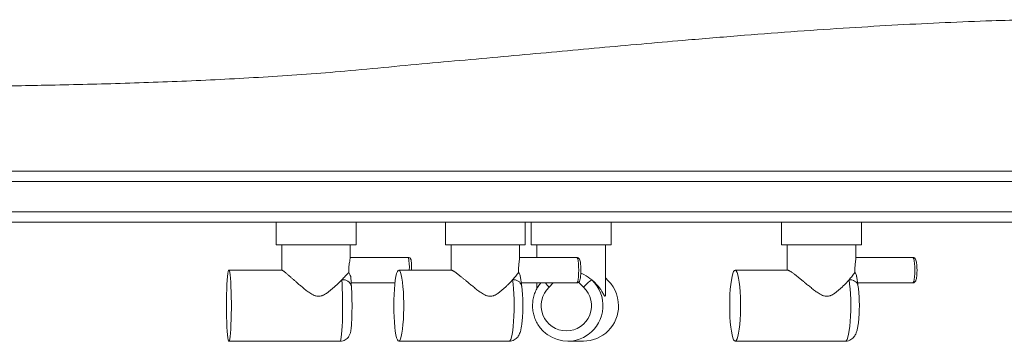
# Paper-space layout 'Frontal' of a CAD drawing. Units: millimetres. Extents: x -467 to 1325, y 6 to 837.
# Drawn here: x 282 to 670, y 79 to 206 of the extents above; entities that cross this region are included whole.
import ezdxf

# ---------------------------------------------------------------- set-up
doc = ezdxf.new("R2010")
doc.units = ezdxf.units.MM

psp = doc.layouts.new('Frontal')

# ---------------------------------------------------------------- linework, layer by layer
at = {"color": 7, "linetype": 'Continuous', "lineweight": 15}
for p, q in [((416.387, 146.09), (66.387, 146.09)), ((810.311, 146.09), (416.387, 146.09)), ((416.387, 126.09), (66.387, 126.09)), ((382.978, 126.09), (382.978, 117.09)), ((414.478, 117.09), (414.478, 126.09)), ((810.311, 126.09), (416.387, 126.09)), ((449.754, 126.09), (449.754, 117.09)), ((481.254, 117.09), (481.254, 126.09)), ((483.625, 126.09), (483.625, 117.09)), ((515.125, 117.09), (515.125, 126.09)), ((582.429, 126.09), (582.429, 117.09)), ((613.929, 117.09), (613.929, 126.09)), ((382.978, 117.09), (399.819, 117.09)), ((385.228, 117.09), (385.228, 107.09)), ((399.819, 117.09), (414.478, 117.09)), ((412.228, 111.959), (412.228, 117.09)), ((449.754, 117.09), (467.712, 117.09)), ((452.004, 117.09), (452.004, 107.09)), ((467.712, 117.09), (481.254, 117.09)), ((479.004, 111.641), (479.004, 117.09)), ((483.625, 117.09), (515.125, 117.09)), ((485.875, 117.09), (485.875, 112.09)), ((512.875, 97.257), (512.875, 117.09)), ((582.429, 117.09), (600.606, 117.09)), ((584.679, 117.09), (584.679, 107.09)), ((600.606, 117.09), (613.929, 117.09)), ((611.679, 111.556), (611.679, 117.09)), ((435.141, 112.09), (412.228, 112.09)), ((501.644, 112.09), (479.004, 112.09)), ((634.243, 112.09), (611.679, 112.09)), ((385.266, 107.09), (364.311, 107.09)), ((452.143, 107.09), (431.345, 107.09)), ((584.845, 107.09), (564.091, 107.09)), ((412.573, 102.09), (429.842, 102.09)), ((479.671, 102.09), (501.644, 102.09)), ((485.875, 102.09), (485.875, 99.774)), ((612.406, 102.09), (634.243, 102.09)), ((364.311, 79.09), (408.206, 79.09)), ((431.345, 79.09), (474.911, 79.09)), ((498.045, 79.09), (504.204, 79.09)), ((564.091, 79.09), (607.565, 79.09))]:
    psp.add_line(p, q, dxfattribs=at)
at = {"color": 8, "linetype": 'Continuous', "lineweight": 15}
for p, q in [((826.387, 142.09), (66.387, 142.09)), ((826.387, 130.09), (66.387, 130.09)), ((492.296, 102.09), (490.702, 100.374))]:
    psp.add_line(p, q, dxfattribs=at)
at = {"color": 8, "linetype": 'Continuous', "lineweight": 15, "flags": 128}
for points in [[(502.345, 107.09), (502.319, 108.439), (502.243, 109.688), (502.123, 110.744), (501.967, 111.529), (501.787, 111.985), (501.644, 112.09)], [(635.013, 107.09), (634.985, 108.439), (634.901, 109.688), (634.769, 110.744), (634.597, 111.529), (634.399, 111.985), (634.243, 112.09)], [(501.644, 102.09), (501.787, 102.194), (501.967, 102.65), (502.123, 103.435), (502.243, 104.492), (502.319, 105.741), (502.345, 107.09)], [(634.243, 102.09), (634.399, 102.194), (634.597, 102.65), (634.769, 103.435), (634.901, 104.492), (634.985, 105.741), (635.013, 107.09)], [(408.206, 79.09), (408.359, 79.267), (408.509, 79.793), (408.651, 80.655), (408.782, 81.831), (408.898, 83.292), (408.997, 85), (409.076, 86.913), (409.132, 88.982), (409.166, 91.154), (409.175, 93.376), (409.16, 95.59), (409.12, 97.741), (409.057, 99.774), (408.973, 101.639), (408.87, 103.288)], [(474.911, 79.09), (475.222, 79.267), (475.525, 79.793), (475.812, 80.655), (476.077, 81.831), (476.312, 83.292), (476.512, 85), (476.671, 86.913), (476.786, 88.982), (476.854, 91.154), (476.872, 93.376), (476.841, 95.59), (476.761, 97.741), (476.634, 99.774), (476.464, 101.639), (476.255, 103.288)], [(607.565, 79.09), (607.907, 79.267), (608.24, 79.793), (608.557, 80.655), (608.848, 81.831), (609.106, 83.292), (609.326, 85), (609.501, 86.913), (609.628, 88.982), (609.702, 91.154), (609.722, 93.376), (609.688, 95.59), (609.6, 97.741), (609.461, 99.774), (609.274, 101.639), (609.043, 103.288)]]:
    psp.add_lwpolyline(points, dxfattribs=at)
at = {"color": 7, "linetype": 'Continuous', "lineweight": 15, "flags": 128}
for points in [[(363.342, 93.09), (363.354, 95.335), (363.392, 97.523), (363.453, 99.596), (363.536, 101.5), (363.64, 103.187), (363.761, 104.611), (363.896, 105.738), (364.042, 106.537), (364.194, 106.988), (364.35, 107.078), (364.505, 106.807), (364.655, 106.18), (364.796, 105.214), (364.924, 103.934), (365.037, 102.373), (365.131, 100.572), (365.203, 98.577), (365.253, 96.44), (365.278, 94.216), (365.278, 91.963), (365.253, 89.739), (365.203, 87.602), (365.131, 85.607), (365.037, 83.806), (364.924, 82.245), (364.796, 80.965), (364.655, 79.999), (364.505, 79.373), (364.35, 79.101), (364.194, 79.192), (364.042, 79.642), (363.896, 80.441), (363.761, 81.568), (363.64, 82.993), (363.536, 84.679), (363.453, 86.584), (363.392, 88.656), (363.354, 90.844), (363.342, 93.09)], [(429.383, 93.09), (429.408, 95.335), (429.484, 97.523), (429.608, 99.596), (429.777, 101.5), (429.986, 103.187), (430.23, 104.611), (430.504, 105.738), (430.799, 106.537), (431.108, 106.988), (431.424, 107.078), (431.737, 106.807), (432.041, 106.18), (432.326, 105.214), (432.586, 103.934), (432.813, 102.373), (433.003, 100.572), (433.15, 98.577), (433.25, 96.44), (433.3, 94.216), (433.3, 91.963), (433.25, 89.739), (433.15, 87.602), (433.003, 85.607), (432.813, 83.806), (432.586, 82.245), (432.326, 80.965), (432.041, 79.999), (431.737, 79.373), (431.424, 79.101), (431.108, 79.192), (430.799, 79.642), (430.504, 80.441), (430.23, 81.568), (429.986, 82.993), (429.777, 84.679), (429.608, 86.584), (429.484, 88.656), (429.408, 90.844), (429.383, 93.09)], [(561.933, 93.09), (561.961, 95.335), (562.044, 97.523), (562.181, 99.596), (562.366, 101.5), (562.596, 103.187), (562.865, 104.611), (563.166, 105.738), (563.491, 106.537), (563.831, 106.988), (564.178, 107.078), (564.522, 106.807), (564.856, 106.18), (565.17, 105.214), (565.455, 103.934), (565.706, 102.373), (565.914, 100.572), (566.076, 98.577), (566.186, 96.44), (566.241, 94.216), (566.241, 91.963), (566.186, 89.739), (566.076, 87.602), (565.914, 85.607), (565.706, 83.806), (565.455, 82.245), (565.17, 80.965), (564.856, 79.999), (564.522, 79.373), (564.178, 79.101), (563.831, 79.192), (563.491, 79.642), (563.166, 80.441), (562.865, 81.568), (562.596, 82.993), (562.366, 84.679), (562.181, 86.584), (562.044, 88.656), (561.961, 90.844), (561.933, 93.09)]]:
    psp.add_lwpolyline(points, dxfattribs=at)
at = {"color": 8, "linetype": 'Continuous', "lineweight": 15}
for centre, radius, start, end in [((417.959, 108.388), 17.576, 355.76397, 12.15852), ((409.337, 99.9), 3.42, 12.95477, 97.84447), ((476.712, 100.083), 3.237, 15.78511, 98.1217), ((511.256, 119.735), 28.237, 218.67501, 223.28773), ((497.832, 93.092), 14.08, 306.22433, 46.39627), ((609.498, 100.121), 3.2, 16.34949, 98.17105)]:
    psp.add_arc(centre, radius, start, end, dxfattribs=at)
at = {"color": 7, "linetype": 'Continuous', "lineweight": 15}
for centre, radius, start, end in [((514.947, 91.674), 13.773, 122.51917, 140.82788), ((504.019, 93.109), 14.047, 359.92139, 50.91573), ((497.486, 93.107), 9.941, 133.03176, 46.96824), ((504.136, 93.019), 13.93, 270.27731, 0.28942), ((498.046, 92.845), 13.755, 234.80156, 306.11488)]:
    psp.add_arc(centre, radius, start, end, dxfattribs=at)
at = {"color": 8, "linetype": 'Continuous', "lineweight": 15}
for points, knots in [([(679.274, 205.866), (674.652, 205.738), (664.073, 205.445), (647.061, 204.75), (628.357, 203.826), (608.947, 202.683), (588.762, 201.319), (567.516, 199.713), (547.61, 198.072), (529.181, 196.467), (512.604, 194.978), (495.853, 193.445), (478.922, 191.895), (461.872, 190.333), (444.678, 188.86), (427.407, 187.205), (410.793, 185.594), (394.887, 184.35), (379.7, 183.325), (364.563, 182.469), (349.461, 181.751), (334.459, 181.159), (319.551, 180.674), (304.805, 180.285), (290.886, 179.991), (277.811, 179.769), (265.915, 179.604), (254.564, 179.476), (243.736, 179.376), (233.097, 179.292), (220.205, 179.206), (205.29, 179.118), (190.228, 179.029), (177.236, 178.936), (166.136, 178.841), (155.343, 178.733), (141.327, 178.573), (124.457, 178.35), (105.447, 178.074), (87.613, 177.83), (71.157, 177.661), (55.881, 177.611), (41.595, 177.732), (28.192, 178.101), (17.795, 178.707), (10.028, 179.457), (4.46, 180.168), (-0.793, 181.122), (-6.105, 182.345), (-11.14, 183.729), (-15.683, 185.352), (-19.254, 187.049), (-21.563, 188.637), (-22.87, 189.942), (-23.205, 190.653), (-23.339, 190.939)], [0, 0, 0, 0, 0.01663628, 0.03808332, 0.05928874, 0.08053385, 0.10296375, 0.12544559, 0.14890089, 0.16595754, 0.18304027, 0.20022952, 0.21741871, 0.23472077, 0.25202284, 0.26945901, 0.28694657, 0.30231614, 0.31768599, 0.33317008, 0.34865431, 0.36426788, 0.37988154, 0.39560202, 0.41132257, 0.42496987, 0.43863422, 0.45111239, 0.46359056, 0.47612024, 0.48864993, 0.51000456, 0.53142266, 0.54685088, 0.56227972, 0.57777075, 0.59326197, 0.62384503, 0.65448361, 0.68418163, 0.71393225, 0.74268099, 0.7714791, 0.80144663, 0.83147392, 0.84682171, 0.86216937, 0.87756403, 0.89295753, 0.91338723, 0.93386592, 0.95441945, 0.97502357, 0.98997327, 1, 1, 1, 1]), ([(504.269, 100.374), (503.739, 100.906), (503.09, 101.558), (502.48, 102.248), (502.368, 102.375)], [0, 0, 0, 0, 0.8159586, 1, 1, 1, 1])]:
    psp.add_open_spline(points, degree=3, knots=knots, dxfattribs=at)
at = {"color": 7, "linetype": 'Continuous', "lineweight": 15}
for points, knots in [([(162.562, 146.09), (165.255, 146.09), (173.595, 146.09), (186.664, 146.09), (201.35, 146.09), (214.585, 146.09), (227.905, 146.09), (241.316, 146.09), (254.67, 146.09), (268.614, 146.09), (283.134, 146.09), (298.207, 146.09), (313.546, 146.09), (329.099, 146.09), (344.818, 146.09), (360.795, 146.09), (377.289, 146.09), (394.259, 146.09), (410.019, 146.09), (424.172, 146.09), (436.68, 146.09), (451.224, 146.09), (467.767, 146.09), (486.555, 146.09), (505.477, 146.09), (523.424, 146.09), (540.083, 146.09), (555.486, 146.09), (573.246, 146.09), (593.051, 146.09), (612.562, 146.09), (629.419, 146.09), (643.88, 146.09), (657.56, 146.09), (666.153, 146.09), (670.212, 146.09)], [0, 0, 0, 0, 0.0222339, 0.0688627, 0.1011019, 0.133345, 0.1655631, 0.1941212, 0.2226969, 0.2512536, 0.2805217, 0.3098107, 0.3390768, 0.3675917, 0.3961059, 0.4246265, 0.4531461, 0.4832972, 0.5134468, 0.5351284, 0.5568244, 0.5785144, 0.6110002, 0.6434867, 0.6777197, 0.7119537, 0.7404838, 0.7690251, 0.7975564, 0.8407061, 0.8831272, 0.9131273, 0.9431374, 0.973138, 1, 1, 1, 1]), ([(411.611, 106.197), (411.598, 106.494), (411.564, 107.326), (411.646, 108.709), (411.871, 110.168), (412.105, 111.285), (412.25, 111.912), (412.218, 111.953), (412.213, 111.959)], [0, 0, 0, 0, 0.1143661, 0.3200843, 0.5254459, 0.7398905, 0.9612881, 1, 1, 1, 1]), ([(436.418, 107.09), (436.417, 107.288), (436.415, 107.867), (436.396, 108.804), (436.352, 109.791), (436.289, 110.6), (436.218, 111.073), (436.133, 111.402), (435.96, 111.704), (435.72, 111.93), (435.428, 112.076), (435.222, 112.074), (435.141, 112.073)], [0, 0, 0, 0, 0.0820573, 0.2395883, 0.3980378, 0.5583346, 0.7254143, 0.8172624, 0.8641328, 0.912425, 0.9653965, 1, 1, 1, 1]), ([(478.641, 106.197), (478.632, 106.494), (478.605, 107.325), (478.671, 108.715), (478.83, 110.146), (478.989, 111.196), (478.984, 111.519), (478.982, 111.641)], [0, 0, 0, 0, 0.13155601, 0.36819494, 0.60442361, 0.85110048, 1, 1, 1, 1]), ([(503.205, 107.09), (503.204, 107.291), (503.2, 107.881), (503.159, 108.836), (503.069, 109.854), (502.928, 110.716), (502.78, 111.252), (502.511, 111.714), (502.141, 111.992), (501.816, 112.115), (501.654, 112.083), (501.638, 112.08)], [0, 0, 0, 0, 0.0840147, 0.2453882, 0.408236, 0.5747832, 0.7551435, 0.8498897, 0.9221792, 0.9919016, 1, 1, 1, 1]), ([(611.358, 106.197), (611.349, 106.494), (611.324, 107.325), (611.387, 108.716), (611.533, 110.143), (611.674, 111.154), (611.66, 111.458), (611.656, 111.556)], [0, 0, 0, 0, 0.135712, 0.3798266, 0.623518, 0.8779877, 1, 1, 1, 1]), ([(635.859, 107.09), (635.858, 107.292), (635.854, 107.884), (635.808, 108.843), (635.709, 109.867), (635.553, 110.736), (635.384, 111.297), (635.074, 111.759), (634.676, 112.044), (634.379, 112.068), (634.244, 112.079)], [0, 0, 0, 0, 0.08443681, 0.24662757, 0.41039811, 0.57820702, 0.76097549, 0.86005572, 0.93595921, 1, 1, 1, 1]), ([(385.266, 107.085), (385.268, 107.086), (385.285, 107.096), (385.373, 107.054), (385.526, 106.964), (385.723, 106.827), (385.966, 106.645), (386.257, 106.417), (386.59, 106.147), (386.966, 105.835), (387.38, 105.486), (387.903, 105.039), (388.551, 104.478), (389.342, 103.789), (390.189, 103.049), (391.161, 102.2), (392.264, 101.246), (393.512, 100.191), (394.832, 99.125), (396.032, 98.24), (397.096, 97.576), (397.899, 97.174), (398.657, 96.914), (399.34, 96.79), (400.042, 96.795), (400.656, 96.916), (401.181, 97.093), (401.772, 97.349), (402.607, 97.819), (403.637, 98.545), (404.725, 99.42), (405.764, 100.324), (406.815, 101.287), (407.677, 102.111), (408.373, 102.792), (408.704, 103.122), (408.87, 103.288)], [0, 0, 0, 0, 0.00489611, 0.0309597, 0.05329198, 0.07577519, 0.09870916, 0.12178713, 0.14525649, 0.16885385, 0.19281336, 0.21688171, 0.25301649, 0.28943413, 0.32662318, 0.36403242, 0.41107902, 0.45846077, 0.5068495, 0.55563038, 0.58301078, 0.61068683, 0.62943875, 0.64862389, 0.6674219, 0.68690658, 0.70012581, 0.71345631, 0.74063416, 0.78052227, 0.82077584, 0.86178371, 0.90299749, 0.95129175, 0.97561796, 1, 1, 1, 1]), ([(408.87, 103.288), (409.352, 103.777), (410.482, 104.925), (411.199, 105.733), (411.611, 106.197)], [0, 0, 0, 0, 0.4268654, 1, 1, 1, 1]), ([(411.611, 106.197), (411.833, 105.815), (412.244, 105.11), (412.446, 104.354), (412.449, 104.041), (412.449, 104.023)], [0, 0, 0, 0, 0.5265318, 0.9730565, 1, 1, 1, 1]), ([(452.143, 107.085), (452.149, 107.086), (452.192, 107.096), (452.326, 107.054), (452.539, 106.964), (452.792, 106.827), (453.09, 106.645), (453.434, 106.417), (453.819, 106.147), (454.245, 105.835), (454.707, 105.486), (455.283, 105.039), (455.987, 104.478), (456.834, 103.789), (457.732, 103.049), (458.755, 102.2), (459.903, 101.246), (461.19, 100.191), (462.54, 99.125), (463.758, 98.24), (464.831, 97.576), (465.638, 97.174), (466.395, 96.914), (467.075, 96.79), (467.772, 96.795), (468.379, 96.916), (468.897, 97.093), (469.478, 97.349), (470.295, 97.819), (471.298, 98.545), (472.349, 99.42), (473.345, 100.324), (474.342, 101.287), (475.152, 102.111), (475.798, 102.792), (476.103, 103.122), (476.255, 103.288)], [0, 0, 0, 0, 0.0048961, 0.0309597, 0.053292, 0.0757752, 0.0987092, 0.1217871, 0.1452565, 0.1688538, 0.1928134, 0.2168817, 0.2530165, 0.2894341, 0.3266232, 0.3640324, 0.411079, 0.4584608, 0.5068495, 0.5556304, 0.5830108, 0.6106868, 0.6294388, 0.6486239, 0.6674219, 0.6869066, 0.7001258, 0.7134563, 0.7406342, 0.7805223, 0.8207758, 0.8617837, 0.9029975, 0.9512917, 0.975618, 1, 1, 1, 1]), ([(476.255, 103.288), (476.694, 103.777), (477.721, 104.925), (478.306, 105.733), (478.641, 106.197)], [0, 0, 0, 0, 0.4268654, 1, 1, 1, 1]), ([(478.641, 106.197), (478.869, 105.811), (479.236, 105.187), (479.322, 104.576), (479.354, 104.343)], [0, 0, 0, 0, 0.6192794, 1, 1, 1, 1]), ([(501.656, 102.108), (501.765, 102.111), (502.008, 102.119), (502.323, 102.307), (502.565, 102.559), (502.739, 102.868), (502.886, 103.297), (503.018, 103.953), (503.126, 104.902), (503.193, 105.966), (503.201, 106.727), (503.205, 107.09)], [0, 0, 0, 0, 0.0505928, 0.1130882, 0.1730162, 0.2446753, 0.3542854, 0.5248218, 0.6829431, 0.8487977, 1, 1, 1, 1]), ([(503.178, 105.897), (503.591, 105.727), (505.252, 105.047), (506.56, 104.042), (507.543, 103.288)], [0, 0, 0, 0, 0.2489504, 1, 1, 1, 1]), ([(584.845, 107.085), (584.853, 107.086), (584.901, 107.096), (585.044, 107.054), (585.268, 106.964), (585.532, 106.827), (585.841, 106.645), (586.195, 106.417), (586.591, 106.147), (587.026, 105.835), (587.497, 105.486), (588.083, 105.039), (588.797, 104.478), (589.656, 103.789), (590.564, 103.049), (591.595, 102.2), (592.752, 101.246), (594.046, 100.191), (595.402, 99.125), (596.622, 98.24), (597.696, 97.576), (598.503, 97.174), (599.259, 96.914), (599.939, 96.79), (600.635, 96.795), (601.24, 96.916), (601.756, 97.093), (602.334, 97.349), (603.147, 97.819), (604.144, 98.545), (605.187, 99.42), (606.174, 100.324), (607.16, 101.287), (607.959, 102.111), (608.595, 102.792), (608.894, 103.122), (609.043, 103.288)], [0, 0, 0, 0, 0.0048961, 0.0309597, 0.053292, 0.0757752, 0.0987092, 0.1217871, 0.1452565, 0.1688538, 0.1928134, 0.2168817, 0.2530165, 0.2894341, 0.3266232, 0.3640324, 0.411079, 0.4584608, 0.5068495, 0.5556304, 0.5830108, 0.6106868, 0.6294388, 0.6486239, 0.6674219, 0.6869066, 0.7001258, 0.7134563, 0.7406342, 0.7805223, 0.8207758, 0.8617837, 0.9029975, 0.9512917, 0.975618, 1, 1, 1, 1]), ([(609.043, 103.288), (609.473, 103.777), (610.48, 104.925), (611.039, 105.733), (611.358, 106.197)], [0, 0, 0, 0, 0.4268654, 1, 1, 1, 1]), ([(611.358, 106.197), (611.586, 105.811), (611.939, 105.209), (612.018, 104.619), (612.046, 104.408)], [0, 0, 0, 0, 0.6419092, 1, 1, 1, 1]), ([(634.24, 102.108), (634.278, 102.102), (634.465, 102.074), (634.781, 102.209), (635.086, 102.447), (635.3, 102.755), (635.473, 103.166), (635.622, 103.771), (635.751, 104.674), (635.833, 105.729), (635.858, 106.572), (635.859, 107.015), (635.859, 107.09)], [0, 0, 0, 0, 0.018265, 0.0904497, 0.15407, 0.2243117, 0.3251722, 0.487461, 0.6475115, 0.8152292, 0.9690698, 1, 1, 1, 1]), ([(412.566, 102.202), (412.53, 102.797), (412.493, 103.411), (412.453, 104.004), (412.452, 104.023)], [0, 0, 0, 0, 0.967757, 1, 1, 1, 1]), ([(412.669, 100.667), (412.637, 101.127), (412.601, 101.624), (412.568, 102.163), (412.566, 102.202)], [0, 0, 0, 0, 0.9262252, 1, 1, 1, 1]), ([(479.827, 100.963), (479.767, 101.381), (479.633, 102.327), (479.494, 103.526), (479.398, 104.222), (479.381, 104.347)], [0, 0, 0, 0, 0.3925477, 0.8901954, 1, 1, 1, 1]), ([(487.423, 102.09), (487.051, 101.623), (486.243, 100.608), (485.313, 98.828), (484.598, 96.846), (484.192, 94.774), (484.098, 92.664), (484.319, 90.563), (484.85, 88.518), (485.681, 86.578), (486.788, 84.779), (488.164, 83.191), (489.285, 82.136), (489.986, 81.702), (490.093, 81.635)], [0, 0, 0, 0, 0.0771466, 0.1676988, 0.2582965, 0.3489364, 0.4396116, 0.5303125, 0.6210244, 0.7117335, 0.8024269, 0.893093, 0.9837223, 1, 1, 1, 1]), ([(507.543, 103.288), (507.75, 103.11), (508.327, 102.617), (509.179, 101.766), (510.074, 100.733), (510.862, 99.676), (511.464, 98.748), (511.918, 97.983), (512.219, 97.458), (512.451, 97.078), (512.61, 96.866), (512.728, 96.782), (512.813, 96.817), (512.867, 96.974), (512.871, 97.165), (512.873, 97.257)], [0, 0, 0, 0, 0.06598105, 0.18315293, 0.30119655, 0.42174699, 0.54314523, 0.62252033, 0.70251421, 0.75677225, 0.81207021, 0.85496797, 0.89914948, 0.95186513, 1, 1, 1, 1]), ([(612.568, 101.021), (612.504, 101.43), (612.358, 102.359), (612.205, 103.561), (612.098, 104.268), (612.076, 104.413)], [0, 0, 0, 0, 0.3853822, 0.8744079, 1, 1, 1, 1]), ([(412.892, 91.991), (412.895, 92.429), (412.902, 93.473), (412.887, 95.131), (412.852, 96.899), (412.794, 98.56), (412.73, 99.803), (412.684, 100.46), (412.669, 100.668)], [0, 0, 0, 0, 0.13827649, 0.33037446, 0.5226902, 0.7157318, 0.9103458, 1, 1, 1, 1]), ([(474.91, 79.125), (475.082, 79.118), (475.619, 79.094), (476.465, 79.351), (477.339, 79.816), (478.022, 80.411), (478.538, 81.064), (478.926, 81.756), (479.246, 82.548), (479.53, 83.545), (479.777, 84.803), (479.984, 86.331), (480.139, 88), (480.248, 89.812), (480.307, 91.678), (480.318, 93.568), (480.283, 95.441), (480.201, 97.254), (480.073, 98.966), (479.94, 100.178), (479.849, 100.811), (479.827, 100.963)], [0, 0, 0, 0, 0.0189584, 0.0592409, 0.0959203, 0.1307823, 0.1654391, 0.2021394, 0.2451612, 0.3038211, 0.3769262, 0.4437953, 0.5138776, 0.5812699, 0.6474926, 0.7132345, 0.7788981, 0.844741, 0.9111271, 0.9786642, 1, 1, 1, 1]), ([(607.572, 79.131), (607.821, 79.127), (608.432, 79.12), (609.33, 79.436), (610.174, 79.937), (610.832, 80.557), (611.334, 81.234), (611.726, 81.974), (612.071, 82.883), (612.368, 84.013), (612.623, 85.417), (612.824, 87.001), (612.972, 88.724), (613.069, 90.574), (613.112, 92.466), (613.103, 94.364), (613.043, 96.228), (612.93, 98.012), (612.775, 99.634), (612.635, 100.573), (612.568, 101.021)], [0, 0, 0, 0, 0.0276301, 0.067706, 0.1046842, 0.1404353, 0.1767822, 0.216537, 0.2651982, 0.334869, 0.4050875, 0.4710473, 0.5401619, 0.6072933, 0.6735351, 0.739458, 0.8054314, 0.8717364, 0.9388659, 1, 1, 1, 1]), ([(408.185, 79.096), (408.202, 79.094), (408.59, 79.043), (409.318, 79.215), (410.237, 79.591), (410.953, 80.124), (411.483, 80.713), (411.852, 81.31), (412.094, 81.869), (412.259, 82.404), (412.401, 83.051), (412.524, 83.888), (412.638, 85.035), (412.733, 86.405), (412.808, 87.956), (412.861, 89.673), (412.888, 91.037), (412.891, 91.82), (412.892, 91.991)], [0, 0, 0, 0, 0.0027607, 0.0625801, 0.1149702, 0.1622707, 0.2057844, 0.2464701, 0.2866565, 0.3313389, 0.3892136, 0.4852247, 0.5848544, 0.6796382, 0.7792764, 0.8766553, 0.9730414, 1, 1, 1, 1])]:
    psp.add_open_spline(points, degree=3, knots=knots, dxfattribs=at)

doc.saveas('drawing.dxf')
